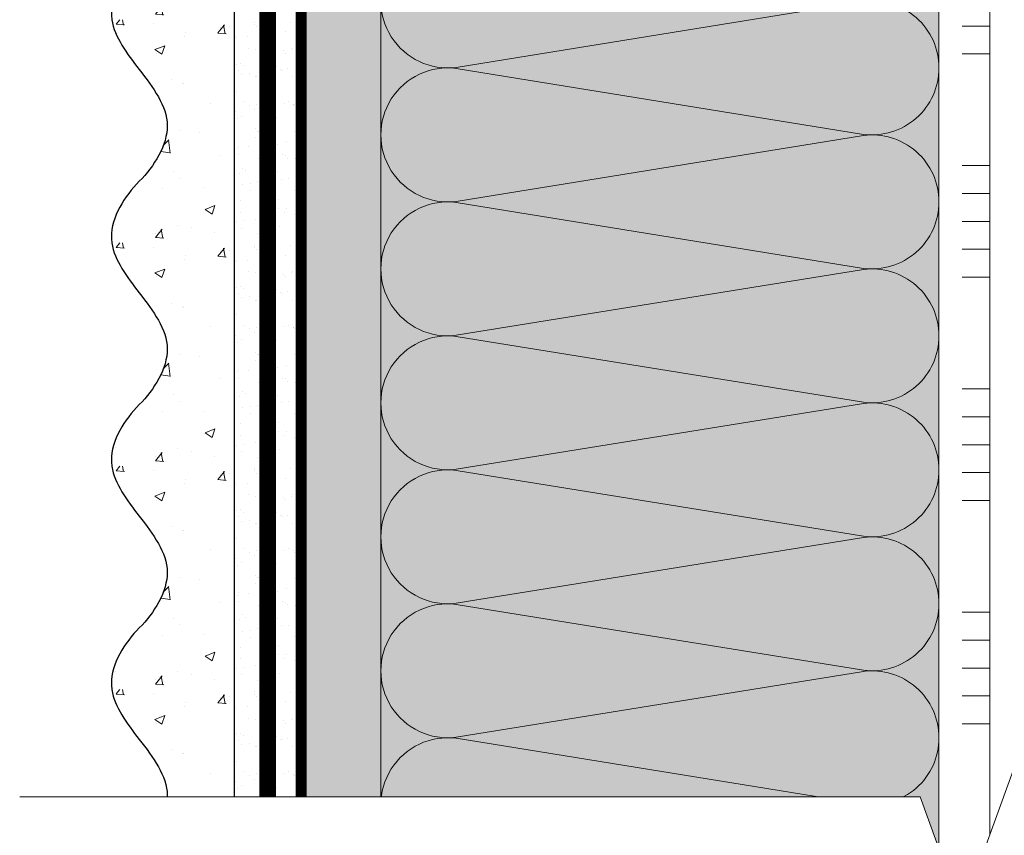
# Model space of a CAD drawing. Units: millimetres. Extents: x -86912 to 56516, y -31720 to 2974.
# Drawn here: x 34239 to 34415, y -25166 to -25020 of the extents above; entities that cross this region are included whole.
import ezdxf

# ---------------------------------------------------------------- set-up
doc = ezdxf.new("R2010")
doc.units = ezdxf.units.MM
for name, pattern in [('ACAD_ISO02W100', [15, 12, -3]), ('ACAD_ISO03W100', [30, 12, -18]), ('Штриховая', [6, 2, -2, 2]), ('штриховая 50', [1, 0.5, -0.5])]:
    doc.linetypes.add(name, pattern=pattern)
doc.layers.get('0').update_dxf_attribs({"lineweight": 30})
for name, color, linetype, lineweight in [('FP-XX-МАРКИ ПОМЕЩЕНИЙ', 250, 'Continuous', 25), ('TN-СТЯЖКА', 252, 'Continuous', 15), ('Грунтовка', 6, 'ACAD_ISO02W100', 30), ('ТН_Клей', 1, 'Continuous', 15), ('ТН_Штрих Штукатурка', 7, 'Continuous', 15), ('ТН_Штукатурка', 7, 'Continuous', 25)]:
    doc.layers.add(name, color=color, linetype=linetype, lineweight=lineweight)
doc.layers.add('TN-АННОТАЦИИ', color=7, linetype='Continuous', lineweight=20, true_color=0x000000)
doc.layers.add('Стеклосетка', color=7, linetype='ACAD_ISO03W100')

# ---------------------------------------------------------------- blocks, each defined once
blk = doc.blocks.new('*U105')
at = {"layer": 'ТН_Штрих Штукатурка', "ltscale": 100, "transparency": 33554636}
h = blk.add_hatch(dxfattribs=at)
h.set_pattern_fill('AR-SAND', color=256, scale=0.1, angle=180, style=0)
h.set_pattern_definition([(217.5, (852.9999999999774, 59158.9397012332), (0.1600031295984064, -4.894132373293424), [0, -3.860800000000001, 0, -4.318000000000001, 0, -4.1275]), (187.5, (852.9999999999774, 59158.9397012332), (-4.495232831380023, -7.168251005683545), [0, -2.082799999999998, 0, -3.479799999999998, 0, -1.333499999999999]), (147.5, (856.124199999983, 59158.9397012332), (-7.90992370241458, -0.01437184678545994), [0, -1.269999999999999, 0, -4.571999999999996, 0, -5.968999999999996]), (137.5, (856.124199999983, 59158.9397012332), (-7.635564524722971, -2.229293232572165), [0, -0.635, 0, -2.9972, 0, -3.429])])
h.paths.add_polyline_path([(-2.77111666946439e-13, 639.9999999999999), (11.99999999999972, 639.9999999999999), (11.99999999999971, 679.9999999999926), (-2.948752353404383e-13, 679.9999999999926)])
h = blk.add_hatch(dxfattribs=at)
h.set_pattern_fill('AR-CONC', color=256, scale=0.1, angle=180, style=0)
h.set_pattern_definition([(230.0000000000001, (-2.77111666946439e-13, 639.9999999999999), (-18.2184668996004, 1.593908553890302), [1.905, -20.955]), (175, (-2.77111666946439e-13, 639.9999999999999), (3.524342142496941, -19.10568452390352), [1.524, -16.764058417]), (280.4514447, (-1.518200700000277, 640.1328253499998), (-14.69412470903532, -17.51177519121952), [1.61900088, -17.80902446]), (226.1842, (-2.751667540473841e-13, 634.9199999999998), (-27.107904089213, 4.204232793272705), [2.857499999999999, -31.43249999999999]), (276.6355576100001, (-2.258990000000276, 635.2703499999999), (-23.74041340515029, -24.74261245977216), [2.428502314, -26.713560816]), (171.18415117, (-2.751667540473841e-13, 634.9199999999998), (-23.74041340649769, -24.74261245855328), [2.285996707, -25.145973192]), (201, (-2.540000000000276, 636.1899999999998), (-15.16143912691325, 10.22651981870876), [1.905, -20.955]), (146.0000000000001, (-2.540000000000276, 636.1899999999998), (-6.1802028347647, -18.41879661223193), [1.524, -16.764]), (251.451445, (-3.803453260000276, 637.0422099899998), (-21.34164192787161, -8.192276888590532), [1.61900088, -17.80899376]), (217.5, (-2.77111666946439e-13, 639.9999999999999), (-0.3088603250591784, -8.455503887315311), [0, -16.5608, 0, -17.018, 0, -16.8275]), (187.5, (-2.77111666946439e-13, 639.9999999999999), (-6.681966251030572, -10.01805748181195), [0, -9.702799999999998, 0, -16.1798, 0, -6.4135]), (147.5, (5.664199999999723, 639.9999999999999), (-13.55905951668714, 0.5728743992673392), [0, -6.35, 0, -19.812, 0, -26.289]), (137.5, (8.204199999999723, 639.9999999999999), (-14.8129181386018, -2.542649103333309), [0, -8.254999999999999, 0, -13.1572, 0, -18.669])])
edge = h.paths.add_edge_path()
edge.add_line((11.99999999999971, 679.9999999999999), (11.99999999999972, 639.9999999999999))
edge.add_line((11.99999999999972, 639.9999999999999), (33.91626297328025, 639.9999999999999))
edge.add_spline(control_points=[(33.91626297328025, 639.9999999999999), (33.46087830081655, 643.1248807340904), (28.74975791948266, 649.265895466959), (21.55795630720295, 658.6405146831743), (26.36476861651993, 666.304469849652), (28.99999999999971, 668.9397012331318), (31.63523138347336, 671.5749326166055), (34.28108439063168, 675.7934661309243), (33.96735444011319, 679.6494068640494), (33.91626297328015, 679.9999999999999)], knot_values=[0, 0, 0, 0, 10.05250795184849, 21.23284783932141, 32.41318772684639, 32.41318772684639, 32.41318772684639, 43.59352761434533, 44.72135954999594, 44.72135954999594, 44.72135954999594, 44.72135954999594], degree=3, periodic=0)
edge.add_line((33.91626297328015, 679.9999999999999), (11.9999999999997, 679.9999999999999))
h = blk.add_hatch(dxfattribs=at)
h.set_pattern_fill('AR-SAND', color=256, scale=0.1, angle=180, style=0)
h.set_pattern_definition([(217.5, (852.9999999999774, 59118.9397012332), (0.1600031295984064, -4.894132373293424), [0, -3.860800000000001, 0, -4.318000000000001, 0, -4.1275]), (187.5, (852.9999999999774, 59118.9397012332), (-4.495232831380023, -7.168251005683545), [0, -2.082799999999998, 0, -3.479799999999998, 0, -1.333499999999999]), (147.5, (856.124199999983, 59118.9397012332), (-7.90992370241458, -0.01437184678545994), [0, -1.269999999999999, 0, -4.571999999999996, 0, -5.968999999999996]), (137.5, (856.124199999983, 59118.9397012332), (-7.635564524722971, -2.229293232572165), [0, -0.635, 0, -2.9972, 0, -3.429])])
h.paths.add_polyline_path([(-2.593480985524365e-13, 599.9999999999999), (11.99999999999974, 599.9999999999999), (11.99999999999972, 639.9999999999926), (-2.771116669464358e-13, 639.9999999999926)])
h = blk.add_hatch(dxfattribs=at)
h.set_pattern_fill('AR-CONC', color=256, scale=0.1, angle=180, style=0)
h.set_pattern_definition([(230.0000000000001, (-2.593480985524365e-13, 599.9999999999999), (-18.2184668996004, 1.593908553890302), [1.905, -20.955]), (175, (-2.593480985524365e-13, 599.9999999999999), (3.524342142496941, -19.10568452390352), [1.524, -16.764058417]), (280.4514447, (-1.51820070000026, 600.1328253499998), (-14.69412470903532, -17.51177519121952), [1.61900088, -17.80902446]), (226.1842, (-2.574031856533816e-13, 594.9199999999998), (-27.107904089213, 4.204232793272705), [2.857499999999999, -31.43249999999999]), (276.6355576100001, (-2.258990000000258, 595.2703499999999), (-23.74041340515029, -24.74261245977216), [2.428502314, -26.713560816]), (171.18415117, (-2.574031856533816e-13, 594.9199999999998), (-23.74041340649769, -24.74261245855328), [2.285996707, -25.145973192]), (201, (-2.540000000000258, 596.1899999999998), (-15.16143912691325, 10.22651981870876), [1.905, -20.955]), (146.0000000000001, (-2.540000000000258, 596.1899999999998), (-6.1802028347647, -18.41879661223193), [1.524, -16.764]), (251.451445, (-3.803453260000258, 597.0422099899998), (-21.34164192787161, -8.192276888590532), [1.61900088, -17.80899376]), (217.5, (-2.593480985524365e-13, 599.9999999999999), (-0.3088603250591784, -8.455503887315311), [0, -16.5608, 0, -17.018, 0, -16.8275]), (187.5, (-2.593480985524365e-13, 599.9999999999999), (-6.681966251030572, -10.01805748181195), [0, -9.702799999999998, 0, -16.1798, 0, -6.4135]), (147.5, (5.664199999999741, 599.9999999999999), (-13.55905951668714, 0.5728743992673392), [0, -6.35, 0, -19.812, 0, -26.289]), (137.5, (8.20419999999974, 599.9999999999999), (-14.8129181386018, -2.542649103333309), [0, -8.254999999999999, 0, -13.1572, 0, -18.669])])
edge = h.paths.add_edge_path()
edge.add_line((11.99999999999972, 639.9999999999999), (11.99999999999974, 599.9999999999999))
edge.add_line((11.99999999999974, 599.9999999999999), (33.91626297328027, 599.9999999999999))
edge.add_spline(control_points=[(33.91626297328027, 599.9999999999999), (33.46087830081657, 603.1248807340904), (28.74975791948268, 609.265895466959), (21.55795630720297, 618.6405146831743), (26.36476861651995, 626.304469849652), (28.99999999999973, 628.9397012331318), (31.63523138347338, 631.5749326166055), (34.2810843906317, 635.7934661309243), (33.96735444011321, 639.6494068640494), (33.91626297328017, 639.9999999999999)], knot_values=[0, 0, 0, 0, 10.05250795184849, 21.23284783932141, 32.41318772684639, 32.41318772684639, 32.41318772684639, 43.59352761434533, 44.72135954999594, 44.72135954999594, 44.72135954999594, 44.72135954999594], degree=3, periodic=0)
edge.add_line((33.91626297328017, 639.9999999999999), (11.99999999999972, 639.9999999999999))
h = blk.add_hatch(dxfattribs=at)
h.set_pattern_fill('AR-SAND', color=256, scale=0.1, angle=180, style=0)
h.set_pattern_definition([(217.5, (852.9999999999774, 59078.9397012332), (0.1600031295984064, -4.894132373293424), [0, -3.860800000000001, 0, -4.318000000000001, 0, -4.1275]), (187.5, (852.9999999999774, 59078.9397012332), (-4.495232831380023, -7.168251005683545), [0, -2.082799999999998, 0, -3.479799999999998, 0, -1.333499999999999]), (147.5, (856.124199999983, 59078.9397012332), (-7.90992370241458, -0.01437184678545994), [0, -1.269999999999999, 0, -4.571999999999996, 0, -5.968999999999996]), (137.5, (856.124199999983, 59078.9397012332), (-7.635564524722971, -2.229293232572165), [0, -0.635, 0, -2.9972, 0, -3.429])])
h.paths.add_polyline_path([(-2.41584530158434e-13, 559.9999999999999), (11.99999999999976, 559.9999999999999), (11.99999999999974, 599.9999999999926), (-2.593480985524333e-13, 599.9999999999926)])
h = blk.add_hatch(dxfattribs=at)
h.set_pattern_fill('AR-CONC', color=256, scale=0.1, angle=180, style=0)
h.set_pattern_definition([(230.0000000000001, (-2.41584530158434e-13, 559.9999999999999), (-18.2184668996004, 1.593908553890302), [1.905, -20.955]), (175, (-2.41584530158434e-13, 559.9999999999999), (3.524342142496941, -19.10568452390352), [1.524, -16.764058417]), (280.4514447, (-1.518200700000242, 560.1328253499998), (-14.69412470903532, -17.51177519121952), [1.61900088, -17.80902446]), (226.1842, (-2.396396172593791e-13, 554.9199999999998), (-27.107904089213, 4.204232793272705), [2.857499999999999, -31.43249999999999]), (276.6355576100001, (-2.25899000000024, 555.2703499999999), (-23.74041340515029, -24.74261245977216), [2.428502314, -26.713560816]), (171.18415117, (-2.396396172593791e-13, 554.9199999999998), (-23.74041340649769, -24.74261245855328), [2.285996707, -25.145973192]), (201, (-2.54000000000024, 556.1899999999998), (-15.16143912691325, 10.22651981870876), [1.905, -20.955]), (146.0000000000001, (-2.54000000000024, 556.1899999999998), (-6.1802028347647, -18.41879661223193), [1.524, -16.764]), (251.451445, (-3.80345326000024, 557.0422099899998), (-21.34164192787161, -8.192276888590532), [1.61900088, -17.80899376]), (217.5, (-2.41584530158434e-13, 559.9999999999999), (-0.3088603250591784, -8.455503887315311), [0, -16.5608, 0, -17.018, 0, -16.8275]), (187.5, (-2.41584530158434e-13, 559.9999999999999), (-6.681966251030572, -10.01805748181195), [0, -9.702799999999998, 0, -16.1798, 0, -6.4135]), (147.5, (5.664199999999759, 559.9999999999999), (-13.55905951668714, 0.5728743992673392), [0, -6.35, 0, -19.812, 0, -26.289]), (137.5, (8.204199999999759, 559.9999999999999), (-14.8129181386018, -2.542649103333309), [0, -8.254999999999999, 0, -13.1572, 0, -18.669])])
edge = h.paths.add_edge_path()
edge.add_line((11.99999999999974, 599.9999999999999), (11.99999999999976, 559.9999999999999))
edge.add_line((11.99999999999976, 559.9999999999999), (33.91626297328028, 559.9999999999999))
edge.add_spline(control_points=[(33.91626297328028, 559.9999999999999), (33.46087830081658, 563.1248807340904), (28.7497579194827, 569.265895466959), (21.55795630720299, 578.6405146831743), (26.36476861651996, 586.304469849652), (28.99999999999974, 588.9397012331318), (31.6352313834734, 591.5749326166055), (34.28108439063171, 595.7934661309243), (33.96735444011323, 599.6494068640494), (33.91626297328018, 599.9999999999999)], knot_values=[0, 0, 0, 0, 10.05250795184849, 21.23284783932141, 32.41318772684639, 32.41318772684639, 32.41318772684639, 43.59352761434533, 44.72135954999594, 44.72135954999594, 44.72135954999594, 44.72135954999594], degree=3, periodic=0)
edge.add_line((33.91626297328018, 599.9999999999999), (11.99999999999974, 599.9999999999999))
h = blk.add_hatch(dxfattribs=at)
h.set_pattern_fill('AR-SAND', color=256, scale=0.1, angle=180, style=0)
h.set_pattern_definition([(217.5, (852.9999999999774, 59038.9397012332), (0.1600031295984064, -4.894132373293424), [0, -3.860800000000001, 0, -4.318000000000001, 0, -4.1275]), (187.5, (852.9999999999774, 59038.9397012332), (-4.495232831380023, -7.168251005683545), [0, -2.082799999999998, 0, -3.479799999999998, 0, -1.333499999999999]), (147.5, (856.124199999983, 59038.9397012332), (-7.90992370241458, -0.01437184678545994), [0, -1.269999999999999, 0, -4.571999999999996, 0, -5.968999999999996]), (137.5, (856.124199999983, 59038.9397012332), (-7.635564524722971, -2.229293232572165), [0, -0.635, 0, -2.9972, 0, -3.429])])
h.paths.add_polyline_path([(-2.238209617644315e-13, 519.9999999999999), (11.99999999999978, 519.9999999999999), (11.99999999999976, 559.9999999999926), (-2.415845301584308e-13, 559.9999999999926)])
h = blk.add_hatch(dxfattribs=at)
h.set_pattern_fill('AR-CONC', color=256, scale=0.1, angle=180, style=0)
h.set_pattern_definition([(230.0000000000001, (-2.238209617644315e-13, 519.9999999999999), (-18.2184668996004, 1.593908553890302), [1.905, -20.955]), (175, (-2.238209617644315e-13, 519.9999999999999), (3.524342142496941, -19.10568452390352), [1.524, -16.764058417]), (280.4514447, (-1.518200700000224, 520.1328253499998), (-14.69412470903532, -17.51177519121952), [1.61900088, -17.80902446]), (226.1842, (-2.218760488653766e-13, 514.9199999999998), (-27.107904089213, 4.204232793272705), [2.857499999999999, -31.43249999999999]), (276.6355576100001, (-2.258990000000222, 515.2703499999999), (-23.74041340515029, -24.74261245977216), [2.428502314, -26.713560816]), (171.18415117, (-2.218760488653766e-13, 514.9199999999998), (-23.74041340649769, -24.74261245855328), [2.285996707, -25.145973192]), (201, (-2.540000000000223, 516.1899999999998), (-15.16143912691325, 10.22651981870876), [1.905, -20.955]), (146.0000000000001, (-2.540000000000223, 516.1899999999998), (-6.1802028347647, -18.41879661223193), [1.524, -16.764]), (251.451445, (-3.803453260000222, 517.0422099899998), (-21.34164192787161, -8.192276888590532), [1.61900088, -17.80899376]), (217.5, (-2.238209617644315e-13, 519.9999999999999), (-0.3088603250591784, -8.455503887315311), [0, -16.5608, 0, -17.018, 0, -16.8275]), (187.5, (-2.238209617644315e-13, 519.9999999999999), (-6.681966251030572, -10.01805748181195), [0, -9.702799999999998, 0, -16.1798, 0, -6.4135]), (147.5, (5.664199999999776, 519.9999999999999), (-13.55905951668714, 0.5728743992673392), [0, -6.35, 0, -19.812, 0, -26.289]), (137.5, (8.204199999999776, 519.9999999999999), (-14.8129181386018, -2.542649103333309), [0, -8.254999999999999, 0, -13.1572, 0, -18.669])])
edge = h.paths.add_edge_path()
edge.add_line((11.99999999999976, 559.9999999999999), (11.99999999999978, 519.9999999999999))
edge.add_line((11.99999999999978, 519.9999999999999), (33.9162629732803, 519.9999999999999))
edge.add_spline(control_points=[(33.9162629732803, 519.9999999999999), (33.4608783008166, 523.1248807340904), (28.74975791948271, 529.265895466959), (21.55795630720301, 538.6405146831743), (26.36476861651998, 546.304469849652), (28.99999999999976, 548.9397012331318), (31.63523138347341, 551.5749326166055), (34.28108439063173, 555.7934661309243), (33.96735444011325, 559.6494068640494), (33.9162629732802, 559.9999999999999)], knot_values=[0, 0, 0, 0, 10.05250795184849, 21.23284783932141, 32.41318772684639, 32.41318772684639, 32.41318772684639, 43.59352761434533, 44.72135954999594, 44.72135954999594, 44.72135954999594, 44.72135954999594], degree=3, periodic=0)
edge.add_line((33.9162629732802, 559.9999999999999), (11.99999999999976, 559.9999999999999))
h = blk.add_hatch(dxfattribs=at)
h.set_pattern_fill('AR-CONC', color=256, scale=0.1, angle=180, style=0)
h.set_pattern_definition([(230.0000000000001, (-2.06057393370429e-13, 479.9999999999999), (-18.2184668996004, 1.593908553890302), [1.905, -20.955]), (175, (-2.06057393370429e-13, 479.9999999999999), (3.524342142496941, -19.10568452390352), [1.524, -16.764058417]), (280.4514447, (-1.518200700000206, 480.1328253499999), (-14.69412470903532, -17.51177519121952), [1.61900088, -17.80902446]), (226.1842, (-2.041124804713741e-13, 474.9199999999999), (-27.107904089213, 4.204232793272705), [2.857499999999999, -31.43249999999999]), (276.6355576100001, (-2.258990000000205, 475.2703499999999), (-23.74041340515029, -24.74261245977216), [2.428502314, -26.713560816]), (171.18415117, (-2.041124804713741e-13, 474.9199999999999), (-23.74041340649769, -24.74261245855328), [2.285996707, -25.145973192]), (201, (-2.540000000000205, 476.1899999999999), (-15.16143912691325, 10.22651981870876), [1.905, -20.955]), (146.0000000000001, (-2.540000000000205, 476.1899999999999), (-6.1802028347647, -18.41879661223193), [1.524, -16.764]), (251.451445, (-3.803453260000205, 477.0422099899999), (-21.34164192787161, -8.192276888590532), [1.61900088, -17.80899376]), (217.5, (-2.06057393370429e-13, 479.9999999999999), (-0.3088603250591784, -8.455503887315311), [0, -16.5608, 0, -17.018, 0, -16.8275]), (187.5, (-2.06057393370429e-13, 479.9999999999999), (-6.681966251030572, -10.01805748181195), [0, -9.702799999999998, 0, -16.1798, 0, -6.4135]), (147.5, (5.664199999999794, 479.9999999999999), (-13.55905951668714, 0.5728743992673392), [0, -6.35, 0, -19.812, 0, -26.289]), (137.5, (8.204199999999794, 479.9999999999999), (-14.8129181386018, -2.542649103333309), [0, -8.254999999999999, 0, -13.1572, 0, -18.669])])
edge = h.paths.add_edge_path()
edge.add_line((11.99999999999978, 519.9999999999999), (11.99999999999979, 479.9999999999999))
edge.add_line((11.99999999999979, 479.9999999999999), (33.91626297328032, 479.9999999999999))
edge.add_spline(control_points=[(33.91626297328032, 479.9999999999999), (33.46087830081662, 483.1248807340904), (28.74975791948273, 489.265895466959), (21.55795630720302, 498.6405146831743), (26.36476861652, 506.304469849652), (28.99999999999978, 508.9397012331318), (31.63523138347343, 511.5749326166055), (34.28108439063175, 515.7934661309243), (33.96735444011326, 519.6494068640494), (33.91626297328022, 519.9999999999999)], knot_values=[0, 0, 0, 0, 10.05250795184849, 21.23284783932141, 32.41318772684639, 32.41318772684639, 32.41318772684639, 43.59352761434533, 44.72135954999594, 44.72135954999594, 44.72135954999594, 44.72135954999594], degree=3, periodic=0)
edge.add_line((33.91626297328022, 519.9999999999999), (11.99999999999977, 519.9999999999999))
at = {"layer": 'ТН_Штукатурка', "ltscale": 100}
for points in [[(-2.948752353404415e-13, 679.9999999999999), (-2.77111666946439e-13, 639.9999999999999)], [(11.99999999999972, 639.9999999999999), (11.99999999999971, 679.9999999999999)], [(-2.77111666946439e-13, 639.9999999999999), (-2.593480985524365e-13, 599.9999999999999)], [(11.99999999999974, 599.9999999999999), (11.99999999999972, 639.9999999999999)], [(-2.593480985524365e-13, 599.9999999999999), (-2.41584530158434e-13, 559.9999999999999)], [(11.99999999999976, 559.9999999999999), (11.99999999999974, 599.9999999999999)], [(-2.41584530158434e-13, 559.9999999999999), (-2.238209617644315e-13, 519.9999999999999)], [(11.99999999999978, 519.9999999999999), (11.99999999999976, 559.9999999999999)], [(-2.238209617644315e-13, 519.9999999999999), (-2.06057393370429e-13, 479.9999999999999)], [(11.99999999999979, 479.9999999999999), (11.99999999999978, 519.9999999999999)]]:
    blk.add_lwpolyline(points, dxfattribs=at)
for points in [[(33.91626297328025, 639.9999999999999), (33.46087830081655, 643.1248807340904), (28.74975791948266, 649.265895466959), (21.55795630720295, 658.6405146831743), (26.36476861651993, 666.304469849652), (28.99999999999971, 668.9397012331318), (31.63523138347336, 671.5749326166055), (34.28108439063168, 675.7934661309243), (33.96735444011319, 679.6494068640494), (33.91626297328015, 679.9999999999999)], [(33.91626297328027, 599.9999999999999), (33.46087830081657, 603.1248807340904), (28.74975791948268, 609.265895466959), (21.55795630720297, 618.6405146831743), (26.36476861651995, 626.304469849652), (28.99999999999973, 628.9397012331318), (31.63523138347338, 631.5749326166055), (34.2810843906317, 635.7934661309243), (33.96735444011321, 639.6494068640494), (33.91626297328017, 639.9999999999999)], [(33.91626297328028, 559.9999999999999), (33.46087830081658, 563.1248807340904), (28.7497579194827, 569.265895466959), (21.55795630720299, 578.6405146831743), (26.36476861651996, 586.304469849652), (28.99999999999974, 588.9397012331318), (31.6352313834734, 591.5749326166055), (34.28108439063171, 595.7934661309243), (33.96735444011323, 599.6494068640494), (33.91626297328018, 599.9999999999999)], [(33.9162629732803, 519.9999999999999), (33.4608783008166, 523.1248807340904), (28.74975791948271, 529.265895466959), (21.55795630720301, 538.6405146831743), (26.36476861651998, 546.304469849652), (28.99999999999976, 548.9397012331318), (31.63523138347341, 551.5749326166055), (34.28108439063173, 555.7934661309243), (33.96735444011325, 559.6494068640494), (33.9162629732802, 559.9999999999999)], [(33.91626297328032, 479.9999999999999), (33.46087830081662, 483.1248807340904), (28.74975791948273, 489.265895466959), (21.55795630720302, 498.6405146831743), (26.36476861652, 506.304469849652), (28.99999999999978, 508.9397012331318), (31.63523138347343, 511.5749326166055), (34.28108439063175, 515.7934661309243), (33.96735444011326, 519.6494068640494), (33.91626297328022, 519.9999999999999)]]:
    blk.add_open_spline(points, degree=3, knots=[0, 0, 0, 0, 10.05250795184849, 21.23284783932141, 32.41318772684639, 32.41318772684639, 32.41318772684639, 43.59352761434533, 44.72135954999594, 44.72135954999594, 44.72135954999594, 44.72135954999594], dxfattribs=at)
blk = doc.blocks.new('*U244')
at = {"color": 0, "lineweight": 0, "ltscale": 100}
for p, q in [((527.9999999975989, 100.0000000000036), (551.999999997621, 100.0000000000036)), ((551.999999997491, 100.0000000000036), (575.9999999975131, 100.0000000000036)), ((575.9999999973833, 100.0000000000036), (599.9999999974053, 100.0000000000036)), ((599.9999999972754, 100.0000000000036), (623.9999999972974, 100.0000000000036)), ((623.9999999971676, 100.0000000000036), (647.9999999971897, 100.0000000000036)), ((647.9999999970597, 100.0000000000036), (671.9999999970818, 100.0000000000036)), ((671.9999999969519, 100.0000000000036), (695.999999996974, 100.0000000000036)), ((527.9999999976058, -3.907985046684136e-14), (551.9999999976278, -3.907985046684136e-14)), ((551.9999999974979, -4.085620730624323e-14), (575.9999999975199, -4.085620730624323e-14)), ((575.9999999973901, -4.263256414564512e-14), (599.9999999974121, -4.263256414564512e-14)), ((599.9999999972822, -4.440892098504699e-14), (623.9999999973043, -4.440892098504699e-14)), ((623.9999999971744, -4.618527782444888e-14), (647.9999999971965, -4.618527782444888e-14)), ((647.9999999970665, -4.796163466385076e-14), (671.9999999970886, -4.796163466385076e-14)), ((671.9999999969588, -4.973799150325263e-14), (695.9999999969808, -4.973799150325263e-14))]:
    blk.add_line(p, q, dxfattribs=at)
at = {"color": 0, "lineweight": 0, "ltscale": 100, "transparency": 33554559}
for points in [[(527.9999999976058, -3.907985046684136e-14, 0.4517184411417457), (539.9043687497422, 13.51195390599474), (528.0956312455189, 86.48804609396305, -1.135041612653805), (551.9043687497422, 86.48804609399943), (540.0956312455189, 13.5119539060384, 0.4517184411390402), (551.999999997498, -4.085620730624161e-14, 0.4517184411390404)], [(551.9999999974979, -4.085620730624323e-14, 0.4517184411417457), (563.9043687496343, 13.51195390599474), (552.095631245411, 86.48804609396305, -1.135041612653805), (575.9043687496343, 86.48804609399943), (564.095631245411, 13.51195390603839, 0.4517184411390402), (575.9999999973901, -4.263256414564349e-14, 0.4517184411390404)], [(575.9999999973901, -4.263256414564512e-14, 0.4517184411417457), (587.9043687495265, 13.51195390599474), (576.0956312453033, 86.48804609396305, -1.135041612653805), (599.9043687495265, 86.48804609399943), (588.0956312453033, 13.51195390603839, 0.4517184411390402), (599.9999999972823, -4.440892098504537e-14, 0.4517184411390404)], [(599.9999999972822, -4.440892098504699e-14, 0.4517184411417457), (611.9043687494186, 13.51195390599474), (600.0956312451954, 86.48804609396305, -1.135041612653805), (623.9043687494186, 86.48804609399943), (612.0956312451954, 13.51195390603839, 0.4517184411390402), (623.9999999971744, -4.618527782444724e-14, 0.4517184411390404)], [(623.9999999971744, -4.618527782444888e-14, 0.4517184411417457), (635.9043687493108, 13.51195390599474), (624.0956312450876, 86.48804609396305, -1.135041612653805), (647.9043687493108, 86.48804609399943), (636.0956312450876, 13.51195390603839, 0.4517184411390402), (647.9999999970667, -4.796163466384913e-14, 0.4517184411390404)], [(647.9999999970665, -4.796163466385076e-14, 0.4517184411417457), (659.904368749203, 13.51195390599474), (648.0956312449797, 86.48804609396305, -1.135041612653805), (671.904368749203, 86.48804609399943), (660.0956312449797, 13.51195390603839, 0.4517184411390402), (671.9999999969588, -4.973799150325101e-14, 0.4517184411390404)], [(671.9999999969588, -4.973799150325263e-14, 0.4517184411417457), (683.9043687490952, 13.51195390599473), (672.0956312448719, 86.48804609396304, -1.135041612653805), (695.9043687490952, 86.48804609399942), (684.0956312448719, 13.51195390603839, 0.4517184411390402), (695.999999996851, -5.151434834265288e-14, 0.4517184411390404)]]:
    blk.add_lwpolyline(points, format="xyb", dxfattribs=at)
blk = doc.blocks.new('*U243')
at = {"lineweight": 0}
blk.add_wipeout([(66.81546277430917, -550.9317926845797), (-1413.3023211801692, -550.931792684738), (-1488.302321180126, -344.87098622545454), (-1638.3023211801253, -756.9925991416903), (-1713.302321180126, -550.931792684738), (-2976.619541578995, -550.9317926859076), (-3051.6195415789953, -344.8709862266269), (-3201.619541578956, -756.9925991428609), (-3276.6195415789957, -550.9317926859076), (-4811.4639605957955, -550.9317926847525), (-4811.463960595216, -2.2737367544323206e-11), (-3276.6195415793795, -1.2732925824820995e-11), (-3201.619541579012, -206.06080645804923), (-3051.619541578956, 206.0608064581029), (-2976.619541579344, -1.2732925824820995e-11), (-1713.3023211801692, -6.366462912410498e-12), (-1638.302321180107, -206.06080645705242), (-1488.3023211801697, 206.06080645927523), (-1413.3023211801249, -6.366462912410498e-12), (66.81546277430964, 0)], dxfattribs=at).dxf.layer = 'FP-XX-МАРКИ ПОМЕЩЕНИЙ'
at = {"linetype": 'Continuous'}
blk.add_lwpolyline([(-4889.921862759119, -2.254549475890969e-11), (-3276.619541579377, -1.503021441431202e-11), (-3276.619541578953, -1.17918343268366e-09), (-3201.619541578971, -206.0608064580506), (-3051.619541578954, 206.0608064581024), (-2976.619541578953, -1.179186865396896e-09), (-2976.619541579377, -1.503364712754749e-11), (-1713.302321180169, -7.514136106852495e-12), (-1638.302321180149, -206.0608064570518), (-1488.302321180169, 206.0608064592741), (-1413.302321180169, -7.517568820088349e-12), (200.0000000000001, -2.288475490443975e-15)], dxfattribs=at)
blk = doc.blocks.new('*U387')
at = {"color": 1, "ltscale": 100}
for points in [[(545, 8.490884474088316e-15), (545, 5.000000000000009)], [(550, 8.490884474088316e-15), (550, 5.000000000000009)], [(570, 9.14402943363357e-15), (570, 5.000000000000009)], [(575, 9.14402943363357e-15), (575, 5.000000000000009)], [(580, 9.14402943363357e-15), (580, 5.000000000000009)], [(585, 9.14402943363357e-15), (585, 5.000000000000009)], [(590, 9.14402943363357e-15), (590, 5.000000000000009)], [(610, 9.797174393178826e-15), (610, 5.00000000000001)], [(615, 9.797174393178826e-15), (615, 5.00000000000001)], [(620, 9.797174393178826e-15), (620, 5.00000000000001)], [(625, 9.797174393178826e-15), (625, 5.00000000000001)], [(630, 9.797174393178826e-15), (630, 5.00000000000001)], [(650, 1.045031935272408e-14), (650, 5.000000000000011)], [(655, 1.045031935272408e-14), (655, 5.000000000000011)], [(660, 1.045031935272408e-14), (660, 5.000000000000011)], [(665, 1.045031935272408e-14), (665, 5.000000000000011)], [(670, 1.045031935272408e-14), (670, 5.000000000000011)], [(704.9999999999987, 9.062386313690395e-15), (0, -2.449293598294707e-15)]]:
    blk.add_lwpolyline(points, dxfattribs=at)

msp = doc.modelspace()

# ---------------------------------------------------------------- hatches: boundary and pattern name
at = {"lineweight": 9, "transparency": 33554559}
h = msp.add_hatch(color=45, dxfattribs=at)
h.dxf.hatch_style = 1
h.paths.add_polyline_path([(34303.74993671192, -25180.1853173009), (34403.74993671192, -25180.1853173009), (34403.74993671181, -24477.03038780687), (34303.74993671184, -24477.03038780687)])
at = {"layer": 'TN-СТЯЖКА', "transparency": 33554559}
h = msp.add_hatch(dxfattribs=at)
h.set_pattern_fill('AR-SAND', color=0, scale=0.3, angle=97.37313399821922)
h.set_pattern_definition([(134.8731339982192, (-2146.0155662584, -26651.46689450388), (-14.499395034255, -2.360241055447857), [0, -11.5824, 0, -12.954, 0, -12.3825]), (104.8731339982192, (-2146.0155662584, -26651.46689450388), (-23.05756741028448, 10.61447367133138), [0, -6.248400000000001, 0, -10.4394, 0, -4.0005]), (64.87313399821922, (-2144.812774992673, -26660.7619966513), (-3.088014507951728, 23.528027162316), [0, -3.81, 0, -13.716, 0, -17.907]), (54.87313399821922, (-2144.812774992673, -26660.7619966513), (-9.572210048188463, 21.85902880151265), [0, -1.905, 0, -8.991599999999998, 0, -10.287])])
h.paths.add_polyline_path([(34289.4696296242, -25159.5792366551), (34303.74993671188, -25159.5792366551), (34303.74993671187, -24477.03038780686), (34289.46962962418, -24477.03038780686)])

# ---------------------------------------------------------------- linework, layer by layer
at = {"layer": 'TN-СТЯЖКА', "color": 0, "transparency": 33554559}
msp.add_lwpolyline([(34289.4696296242, -25159.5792366551), (34303.74993671188, -25159.5792366551), (34303.74993671187, -24477.03038780686), (34289.46962962418, -24477.03038780686)], close=True, dxfattribs=at)
at = {"layer": 'Грунтовка', "color": 5, "linetype": 'штриховая 50', "ltscale": 5, "const_width": 3}
msp.add_lwpolyline([(34283.46963143472, -25159.5792366551), (34283.46963143472, -24500.39525697343)], dxfattribs=at)
at = {"layer": 'Стеклосетка', "linetype": 'Штриховая', "ltscale": 0.3, "const_width": 2}
msp.add_lwpolyline([(34289.46962962419, -24477.03038780686), (34289.4696296242, -25159.5792366551)], dxfattribs=at)

# ---------------------------------------------------------------- block references
at = {"xscale": -1, "rotation": 90}
msp.add_blockref('*U244', (34403.74993671187, -24477.03038780686), dxfattribs=at)
at = {"layer": 'ТН_Клей', "ltscale": 100, "xscale": -1, "rotation": 90}
msp.add_blockref('*U387', (34412.89008799511, -24476.53030863341), dxfattribs=at)
at = {"layer": 'ТН_Штукатурка', "ltscale": 100, "rotation": 180}
msp.add_blockref('*U105', (34289.4696314347, -24500.39525697343), dxfattribs=at)

# ---------------------------------------------------------------- next in the draw order: block references
at = {"layer": 'TN-АННОТАЦИИ', "xscale": 0.1, "yscale": 0.1, "zscale": 0.1}
msp.add_blockref('*U243', (34728.03024379953, -25159.5792366551), dxfattribs=at)

doc.saveas('drawing.dxf')
